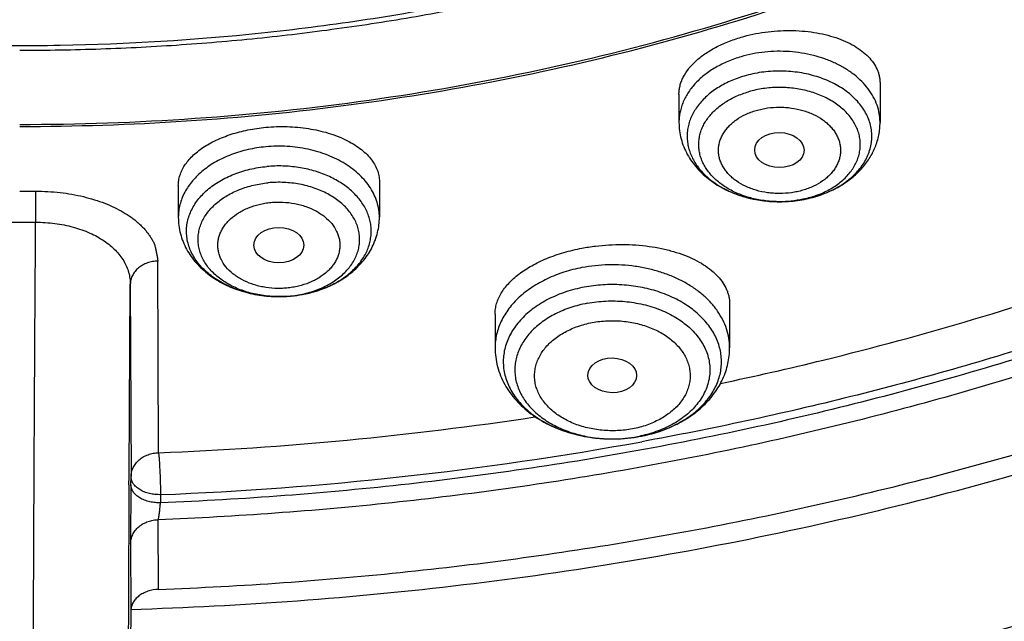
# Model space of a CAD drawing. Units: inches. Extents: x 7.1 to 14.8, y -1.5 to 20.1.
# Drawn here: x 10.9 to 11.6, y 13.7 to 14.2 of the extents above; entities that cross this region are included whole.
import ezdxf

# ---------------------------------------------------------------- set-up
doc = ezdxf.new("R2010")
doc.units = ezdxf.units.IN
doc.header["$LTSCALE"] = 1.21
doc.header["$MEASUREMENT"] = 0
doc.layers.get('0').update_dxf_attribs({"linetype": 'CONTINUOUS'})

msp = doc.modelspace()

# ---------------------------------------------------------------- linework, layer by layer
at = {"color": 7, "linetype": 'Continuous'}
for p, q in [((11.54416, 14.11085), (11.54416, 14.08326)), ((11.40243, 14.10317), (11.40243, 14.08326)), ((11.19124, 14.04145), (11.19124, 14.0164)), ((10.93769, 14.0348), (10.94891, 14.03481)), ((11.04951, 14.03883), (11.04951, 14.0164)), ((10.92645, 14.01292), (10.94894, 14.01292)), ((11.03559, 13.8505), (11.03509, 13.98558)), ((11.12887, 13.96091), (11.12009, 13.96052)), ((11.43815, 13.9553), (11.43815, 13.92448)), ((11.27279, 13.94826), (11.27279, 13.92448)), ((11.30085, 13.87575), (11.30133, 13.87582)), ((11.35531, 13.86025), (11.35554, 13.86025)), ((11.01611, 13.82799), (11.01618, 13.83374)), ((11.03553, 13.75426), (11.03532, 13.80332)), ((11.01611, 13.73951), (11.01534, 13.67713))]:
    msp.add_line(p, q, dxfattribs=at)
at = {"color": 9, "linetype": 'Continuous'}
for p, q in [((10.94891, 14.03481), (10.94894, 14.01292)), ((11.01479, 13.83539), (11.01567, 13.96919)), ((11.01567, 13.96919), (11.01618, 13.83374)), ((11.01474, 13.82797), (11.01478, 13.83374)), ((11.01478, 13.83374), (11.01479, 13.83539)), ((11.01611, 13.82799), (11.0159, 13.78653)), ((11.03697, 13.82099), (11.0369, 13.81523)), ((11.0159, 13.78653), (11.01611, 13.73951))]:
    msp.add_line(p, q, dxfattribs=at)
for centre, radius, start, end in [((11.47557, 14.09717), 0.06951, 286.30668, 292.14131), ((11.4752, 14.10945), 0.08186, 286.32511, 286.4734), ((11.12263, 14.04142), 0.08065, 286.16512, 289.85754), ((11.12378, 14.03814), 0.07717, 289.87936, 291.76095), ((11.12038, 14.04093), 0.08041, 269.79852, 270.00098), ((11.12039, 14.0407), 0.08018, 269.99402, 275.31305), ((11.12047, 14.03974), 0.07921, 275.31835, 276.09414), ((11.12047, 14.05117), 0.09064, 275.31847, 275.43741), ((11.12057, 14.05023), 0.0897, 275.43147, 280.65735), ((11.1211, 14.04724), 0.08666, 280.68174, 282.9984), ((11.12165, 14.04485), 0.08421, 282.99994, 286.15656), ((11.36107, 13.94802), 0.08693, 291.54903, 296.66153), ((11.36313, 13.94373), 0.08218, 296.71825, 297.06316), ((11.3555, 13.95632), 0.09607, 270.40997, 280.65503), ((11.35621, 13.95193), 0.09162, 280.72685, 282.08705), ((11.35624, 13.9631), 0.10279, 280.72829, 281.57427), ((11.3567, 13.96092), 0.10056, 281.56601, 286.05632), ((11.35804, 13.95613), 0.09559, 286.08196, 289.30996), ((11.35928, 13.9525), 0.09176, 289.3247, 291.55631), ((10.94164, 16.24857), 2.42945, 272.24886, 280.30326), ((11.35547, 13.95742), 0.09717, 269.90622, 270.42376), ((75.02196, 13.4666), 64.00824, 179.6765192, 179.8115964)]:
    msp.add_arc(centre, radius, start, end, dxfattribs=at)
at = {"color": 7, "linetype": 'Continuous'}
for centre, radius, start, end in [((11.47477, 14.11169), 0.08414, 286.18244, 286.32493), ((10.93902, 16.27155), 2.42298, 272.28415, 278.58809), ((11.35549, 13.96801), 0.10776, 270.02684, 280.6659), ((11.35552, 13.96763), 0.10737, 270.80172, 280.65866), ((11.35547, 13.96896), 0.10871, 270.03792, 270.81542)]:
    msp.add_arc(centre, radius, start, end, dxfattribs=at)
for centre, major_axis, ratio in [((11.47321, 14.06374), (0.01742, -0.00007), 0.709056), ((11.12036, 13.99678), (0.01761, 0), 0.707534), ((11.35537, 13.90506), (0.01717, -0.00012), 0.713246)]:
    msp.add_ellipse(centre, major_axis=major_axis, ratio=ratio, dxfattribs=at)
for points, knots in [([(10.84007, 13.80333), (10.78188, 13.8056), (10.69482, 13.81206), (10.5797, 13.82679), (10.46633, 13.84544), (10.35478, 13.87003), (10.24576, 13.90056), (10.166, 13.9262), (10.08814, 13.95459), (10.01236, 13.98568), (9.93885, 14.01938), (9.86778, 14.05561), (9.79934, 14.09429), (9.73368, 14.13532), (9.67098, 14.1786), (9.5922, 14.23864), (9.51911, 14.30323), (9.45262, 14.37205), (9.40682, 14.42491), (9.36477, 14.47931), (9.32659, 14.53512), (9.29235, 14.59221), (9.26216, 14.65044), (9.23608, 14.70966), (9.21418, 14.76973), (9.19652, 14.8305), (9.18314, 14.89183), (9.17408, 14.95355), (9.16935, 15.01551), (9.16898, 15.07757), (9.17296, 15.13956), (9.18128, 15.20133), (9.19393, 15.26273), (9.21086, 15.32361), (9.23203, 15.38381), (9.2574, 15.44318), (9.2869, 15.50159), (9.32045, 15.55889), (9.35797, 15.61493), (9.39936, 15.66958), (9.44453, 15.72271), (9.49335, 15.77419), (9.56378, 15.84101), (9.64054, 15.90341), (9.72274, 15.96112), (9.78791, 16.00254), (9.85588, 16.04163), (9.92651, 16.07829), (9.99962, 16.11243), (10.07503, 16.14397), (10.15255, 16.17283), (10.25896, 16.2078), (10.36831, 16.23692), (10.47989, 16.26017), (10.59369, 16.2796), (10.70899, 16.29296), (10.82513, 16.30024), (10.94182, 16.30345), (11.02946, 16.30126), (11.08773, 16.29776)], [0, 0, 0, 0, 0.03618, 0.054181, 0.072091, 0.107554, 0.125073, 0.142423, 0.159588, 0.176551, 0.193298, 0.209818, 0.226097, 0.242128, 0.257903, 0.273418, 0.303649, 0.318378, 0.332852, 0.34708, 0.361072, 0.374844, 0.388413, 0.401797, 0.415021, 0.428108, 0.441086, 0.453985, 0.466834, 0.479665, 0.492509, 0.505397, 0.51836, 0.531427, 0.544625, 0.55798, 0.571516, 0.585251, 0.599205, 0.613392, 0.627823, 0.642508, 0.657452, 0.688119, 0.70385, 0.719838, 0.736076, 0.752554, 0.769264, 0.786191, 0.803323, 0.820642, 0.855772, 0.87355, 0.891444, 0.927484, 0.945594, 0.963732, 1, 1, 1, 1]), ([(11.08773, 16.29776), (11.14265, 16.29445), (11.22477, 16.28677), (11.33326, 16.27105), (11.44003, 16.25186), (11.54504, 16.22735), (11.64771, 16.19755), (11.74735, 16.16468), (11.84409, 16.12678), (11.93729, 16.08388), (12.02639, 16.03853), (12.11148, 15.98854), (12.19187, 15.93401), (12.26737, 15.87777), (12.33784, 15.81741), (12.4025, 15.75317), (12.44739, 15.70384), (12.48897, 15.65307), (12.52713, 15.60097), (12.5618, 15.54766), (12.5929, 15.49325), (12.62036, 15.43786), (12.64412, 15.38162), (12.66412, 15.32464), (12.68032, 15.26706), (12.69269, 15.209), (12.70118, 15.15059), (12.70579, 15.09196), (12.70651, 15.03324), (12.70332, 14.97456), (12.69625, 14.91606), (12.6853, 14.85785), (12.6705, 14.80008), (12.65189, 14.74287), (12.6295, 14.68634), (12.60339, 14.63063), (12.57362, 14.57584), (12.54025, 14.52212), (12.50335, 14.46956), (12.46302, 14.41829), (12.41933, 14.36842), (12.37239, 14.32005), (12.30506, 14.25721), (12.2321, 14.19837), (12.15426, 14.14372), (12.07164, 14.09092), (11.98449, 14.04274), (11.89351, 13.99927), (11.79858, 13.95836), (11.7003, 13.92251), (11.59929, 13.89174), (11.49545, 13.86411), (11.38945, 13.84182), (11.28189, 13.82487), (11.17282, 13.81144), (11.0904, 13.80548), (11.03532, 13.80333)], [0, 0, 0, 0, 0.036455, 0.054582, 0.072613, 0.108313, 0.125952, 0.143426, 0.177814, 0.194707, 0.211382, 0.244031, 0.259997, 0.275715, 0.30639, 0.321357, 0.336077, 0.350559, 0.364809, 0.378841, 0.392667, 0.406305, 0.419772, 0.433091, 0.446283, 0.459374, 0.47239, 0.485358, 0.498307, 0.511265, 0.524261, 0.537321, 0.550473, 0.563743, 0.577153, 0.590726, 0.604481, 0.618436, 0.632605, 0.647, 0.661632, 0.676508, 0.691632, 0.722626, 0.738502, 0.754623, 0.787569, 0.804383, 0.821409, 0.856037, 0.873617, 0.891352, 0.927211, 0.945305, 0.963481, 1, 1, 1, 1]), ([(10.93769, 14.08185), (10.97896, 14.08185), (11.06131, 14.0847), (11.18374, 14.09751), (11.30382, 14.11873), (11.4204, 14.14815), (11.51423, 14.17945), (11.5865, 14.20838), (11.65581, 14.23939), (11.72226, 14.27413), (11.78529, 14.31255), (11.83018, 14.34275), (11.87292, 14.37446), (11.91341, 14.40763), (11.95156, 14.44216), (11.98727, 14.47798), (12.02045, 14.515), (12.05103, 14.55313), (12.07892, 14.59228), (12.10407, 14.63235), (12.12641, 14.67326), (12.14588, 14.71489), (12.16244, 14.75716), (12.17605, 14.79995), (12.18667, 14.84318), (12.19427, 14.88672), (12.19884, 14.93047), (12.20037, 14.97433), (12.19884, 15.0182), (12.19427, 15.06195), (12.18667, 15.10549), (12.17605, 15.14871), (12.16244, 15.19151), (12.14588, 15.23378), (12.12641, 15.27541), (12.10407, 15.31632), (12.07892, 15.35639), (12.05103, 15.39554), (12.02045, 15.43367), (11.98727, 15.47069), (11.95156, 15.50651), (11.91341, 15.54104), (11.87292, 15.57421), (11.83018, 15.60592), (11.78529, 15.63612), (11.72226, 15.67453), (11.65581, 15.70928), (11.5865, 15.74029), (11.51423, 15.76922), (11.4204, 15.80052), (11.30382, 15.82994), (11.18374, 15.85116), (11.06131, 15.86397), (10.97896, 15.86682), (10.93769, 15.86682)], [0, 0, 0, 0, 0.036314, 0.072453, 0.108248, 0.143537, 0.178172, 0.195206, 0.212029, 0.244983, 0.261102, 0.276969, 0.292578, 0.307926, 0.323014, 0.337842, 0.352416, 0.366743, 0.380832, 0.394698, 0.408355, 0.421823, 0.435122, 0.448278, 0.461314, 0.474261, 0.487146, 0.5, 0.512854, 0.525739, 0.538686, 0.551722, 0.564878, 0.578177, 0.591645, 0.605302, 0.619168, 0.633257, 0.647584, 0.662158, 0.676986, 0.692074, 0.707422, 0.723031, 0.738898, 0.755017, 0.787971, 0.804794, 0.821828, 0.856463, 0.891752, 0.927547, 0.963686, 1, 1, 1, 1]), ([(11.03553, 13.75427), (11.06492, 13.75536), (11.12358, 13.75852), (11.21124, 13.76623), (11.29828, 13.77686), (11.41289, 13.79485), (11.52581, 13.81861), (11.6364, 13.84811), (11.74394, 13.881), (11.84853, 13.91936), (11.94948, 13.96317), (12.04616, 14.00972), (12.13868, 14.06134), (12.2263, 14.11793), (12.30873, 14.17648), (12.38589, 14.23953), (12.45691, 14.30686), (12.50634, 14.35867), (12.55224, 14.41209), (12.59451, 14.46698), (12.63305, 14.52324), (12.66778, 14.58074), (12.69861, 14.63934), (12.72548, 14.69892), (12.74832, 14.75934), (12.76708, 14.82047), (12.78172, 14.88216), (12.7922, 14.94427), (12.7985, 15.00667), (12.7999, 15.04839), (12.7999, 15.06922)], [0, 0, 0, 0, 0.036498, 0.072911, 0.109196, 0.145316, 0.216891, 0.252284, 0.287365, 0.356449, 0.390406, 0.423935, 0.489608, 0.521732, 0.55336, 0.615082, 0.645192, 0.674801, 0.703919, 0.732564, 0.760756, 0.788521, 0.81589, 0.842901, 0.869593, 0.896013, 0.922209, 0.948236, 0.974147, 1, 1, 1, 1]), ([(11.01546, 13.60998), (11.07886, 13.61163), (11.20527, 13.61896), (11.39308, 13.64199), (11.57742, 13.67689), (11.75689, 13.72344), (11.9301, 13.7813), (12.06885, 13.83893), (12.17543, 13.89038), (12.27766, 13.94464), (12.37547, 14.00411), (12.46813, 14.06868), (12.55561, 14.13534), (12.63753, 14.20668), (12.71308, 14.28243), (12.76581, 14.34065), (12.8149, 14.40055), (12.86021, 14.462), (12.90166, 14.52486), (12.93914, 14.58901), (12.97256, 14.65428), (13.00185, 14.72054), (13.02696, 14.78764), (13.04782, 14.85543), (13.06439, 14.92375), (13.07259, 14.96971), (13.07596, 14.9927)], [0, 0, 0, 0, 0.070966, 0.141575, 0.211579, 0.28075, 0.348873, 0.415763, 0.448699, 0.481269, 0.54524, 0.57663, 0.607606, 0.66828, 0.697988, 0.727274, 0.756143, 0.784605, 0.812671, 0.840358, 0.867687, 0.894684, 0.921378, 0.947803, 0.973996, 1, 1, 1, 1]), ([(9.77628, 14.95869), (9.77628, 14.94189), (9.77774, 14.90821), (9.78432, 14.85792), (9.79525, 14.80801), (9.81049, 14.75869), (9.82998, 14.71013), (9.85365, 14.66252), (9.8814, 14.61603), (9.91312, 14.57085), (9.9487, 14.52715), (9.98798, 14.48507), (10.03084, 14.44479), (10.0771, 14.40644), (10.12659, 14.37018), (10.17913, 14.33613), (10.23451, 14.30443), (10.29254, 14.27519), (10.35298, 14.24852), (10.41561, 14.22452), (10.48021, 14.20328), (10.54652, 14.18488), (10.6143, 14.16939), (10.6833, 14.15686), (10.75325, 14.14735), (10.82389, 14.14088), (10.89496, 14.13749), (10.98985, 14.13708), (11.08452, 14.14282), (11.17816, 14.15472), (11.24737, 14.16665), (11.31541, 14.18155), (11.36008, 14.1935), (11.38215, 14.19997)], [0, 0, 0, 0, 0.02497, 0.050034, 0.075282, 0.100801, 0.12667, 0.152961, 0.179735, 0.207044, 0.234929, 0.263419, 0.292533, 0.32228, 0.35266, 0.383661, 0.415267, 0.447449, 0.480175, 0.513405, 0.547093, 0.58119, 0.61564, 0.650385, 0.685365, 0.720515, 0.755772, 0.791068, 0.861498, 0.896517, 0.931314, 0.965828, 1, 1, 1, 1]), ([(10.93769, 14.08044), (10.97682, 14.08044), (11.05492, 14.08299), (11.17115, 14.09448), (11.28539, 14.11352), (11.39668, 14.13994), (11.50407, 14.17354), (11.60664, 14.21403), (11.70352, 14.26107), (11.7939, 14.31428), (11.87699, 14.37322), (11.9521, 14.4374), (12.00793, 14.49528), (12.04784, 14.54367), (12.07516, 14.58064), (12.10004, 14.61847), (12.12242, 14.6571), (12.14227, 14.69644), (12.15951, 14.7364), (12.17413, 14.7769), (12.18609, 14.81785), (12.19535, 14.85916), (12.19972, 14.88694), (12.20145, 14.90085)], [0, 0, 0, 0, 0.071757, 0.143209, 0.214057, 0.284019, 0.352829, 0.420251, 0.486082, 0.550163, 0.612384, 0.672691, 0.731095, 0.759614, 0.787695, 0.815356, 0.842625, 0.869533, 0.896113, 0.922406, 0.948453, 0.974302, 1, 1, 1, 1]), ([(11.01608, 13.74016), (11.09441, 13.74248), (11.21159, 13.75114), (11.366, 13.77312), (11.47989, 13.79467), (11.59165, 13.82123), (11.70083, 13.8527), (11.80701, 13.88895), (11.90976, 13.92984), (12.0087, 13.97521), (12.10341, 14.02488), (12.19354, 14.07867), (12.27873, 14.13636), (12.35864, 14.19772), (12.43296, 14.26252), (12.50138, 14.3305), (12.54335, 14.37829), (12.56322, 14.40262)], [0, 0, 0, 0, 0.135695, 0.203095, 0.270013, 0.336327, 0.40192, 0.466685, 0.53052, 0.593338, 0.655061, 0.715625, 0.774984, 0.833104, 0.889973, 0.945596, 1, 1, 1, 1]), ([(11.38341, 14.19608), (11.34787, 14.18576), (11.29376, 14.17221), (11.22057, 14.15802), (11.1648, 14.14924), (11.11793, 14.14353), (11.08021, 14.13994), (11.05181, 14.13773), (11.02334, 14.13601), (10.9853, 14.13438), (10.95674, 14.1339), (10.93769, 14.1339)], [0, 0, 0, 0, 0.245886, 0.370218, 0.495283, 0.620938, 0.683944, 0.747043, 0.810217, 0.873451, 1, 1, 1, 1]), ([(11.44618, 14.14328), (11.44892, 14.14408), (11.45452, 14.14549), (11.4631, 14.14698), (11.47182, 14.14787), (11.48056, 14.14814), (11.48916, 14.14778), (11.49751, 14.14682), (11.50547, 14.14526), (11.51294, 14.14313), (11.51981, 14.14048), (11.52599, 14.13733), (11.53138, 14.13373), (11.53593, 14.12973), (11.53955, 14.12538), (11.54178, 14.12146), (11.54302, 14.11824), (11.54368, 14.11581), (11.54408, 14.11334), (11.54416, 14.11168), (11.54416, 14.11085)], [0, 0, 0, 0, 0.074246, 0.149831, 0.225946, 0.301771, 0.37651, 0.449413, 0.519806, 0.587114, 0.650885, 0.710813, 0.766776, 0.818866, 0.867434, 0.913121, 0.935198, 0.956931, 0.978478, 1, 1, 1, 1]), ([(11.40243, 14.10317), (11.40243, 14.10417), (11.40256, 14.10618), (11.40313, 14.10919), (11.40408, 14.1122), (11.40588, 14.11624), (11.40842, 14.12012), (11.41154, 14.12377), (11.41526, 14.12746), (11.42075, 14.13179), (11.42833, 14.13634), (11.43689, 14.14026), (11.44301, 14.14235), (11.44618, 14.14328)], [0, 0, 0, 0, 0.04735, 0.095568, 0.145116, 0.196397, 0.305293, 0.363483, 0.424303, 0.553892, 0.69386, 0.84312, 1, 1, 1, 1]), ([(11.40243, 14.08326), (11.40243, 14.08131), (11.40269, 14.0774), (11.40382, 14.07162), (11.40568, 14.06602), (11.40822, 14.06065), (11.4114, 14.05559), (11.41515, 14.05088), (11.41944, 14.04654), (11.42583, 14.04126), (11.43491, 14.03572), (11.44698, 14.03094), (11.45992, 14.02804), (11.46883, 14.02739), (11.4733, 14.02739)], [0, 0, 0, 0, 0.058616, 0.117308, 0.176192, 0.235366, 0.294963, 0.355118, 0.415964, 0.47762, 0.603525, 0.733109, 0.865709, 1, 1, 1, 1]), ([(11.49842, 14.03094), (11.50159, 14.03187), (11.50778, 14.03408), (11.51647, 14.03849), (11.52432, 14.04393), (11.53114, 14.05033), (11.53584, 14.05643), (11.53887, 14.06168), (11.54077, 14.06578), (11.54227, 14.07002), (11.54336, 14.07437), (11.54402, 14.0788), (11.54416, 14.08178), (11.54416, 14.08326)], [0, 0, 0, 0, 0.133221, 0.263662, 0.391198, 0.516041, 0.638686, 0.699442, 0.759888, 0.820103, 0.880159, 0.940094, 1, 1, 1, 1]), ([(11.04951, 14.03883), (11.04951, 14.04003), (11.0497, 14.04245), (11.05056, 14.04604), (11.05198, 14.04959), (11.05394, 14.05305), (11.05644, 14.05641), (11.05946, 14.05964), (11.06296, 14.06272), (11.06693, 14.06561), (11.07134, 14.06831), (11.07615, 14.07078), (11.08133, 14.073), (11.08683, 14.07497), (11.09261, 14.07664), (11.10069, 14.0785), (11.10692, 14.0794), (11.11113, 14.0798)], [0, 0, 0, 0, 0.044834, 0.090564, 0.137874, 0.187341, 0.239418, 0.294424, 0.352551, 0.413878, 0.478378, 0.545931, 0.616341, 0.689341, 0.764606, 0.841758, 1, 1, 1, 1]), ([(11.11113, 14.0798), (11.11617, 14.08027), (11.12378, 14.08051), (11.13382, 14.07991), (11.14118, 14.079), (11.14828, 14.07766), (11.15506, 14.0759), (11.16143, 14.07373), (11.16733, 14.07119), (11.1727, 14.06831), (11.17747, 14.06512), (11.18161, 14.06164), (11.18506, 14.05793), (11.18779, 14.05401), (11.18977, 14.04993), (11.19098, 14.04573), (11.19124, 14.04287), (11.19124, 14.04145)], [0, 0, 0, 0, 0.15575, 0.233031, 0.309062, 0.383255, 0.455084, 0.524088, 0.589898, 0.652244, 0.710981, 0.766103, 0.817773, 0.866342, 0.912367, 0.956609, 1, 1, 1, 1]), ([(11.12009, 13.96052), (11.11603, 13.96053), (11.10797, 13.96109), (11.09628, 13.9635), (11.08711, 13.9668), (11.08037, 13.97015), (11.07427, 13.97384), (11.06883, 13.97817), (11.06428, 13.98307), (11.0614, 13.9869), (11.05905, 13.9909), (11.05724, 13.99505), (11.05599, 13.99931), (11.05531, 14.00363), (11.05521, 14.00797), (11.05569, 14.01231), (11.05675, 14.01659), (11.05836, 14.02078), (11.06053, 14.02484), (11.06322, 14.02873), (11.06642, 14.03243), (11.07139, 14.03712), (11.07874, 14.04229), (11.08884, 14.04713), (11.10002, 14.05056), (11.10788, 14.05182), (11.11188, 14.05219)], [0, 0, 0, 0, 0.072991, 0.144687, 0.213938, 0.247375, 0.279888, 0.34188, 0.371411, 0.399995, 0.427719, 0.45471, 0.481135, 0.507189, 0.53309, 0.559065, 0.585337, 0.612112, 0.639565, 0.667839, 0.697034, 0.727212, 0.790512, 0.857583, 0.927745, 1, 1, 1, 1]), ([(11.47333, 14.02739), (11.47755, 14.02739), (11.48596, 14.02797), (11.49421, 14.02971), (11.49822, 14.03088)], [0, 0, 0, 0, 0.502826, 1, 1, 1, 1]), ([(11.04951, 14.0164), (11.04951, 14.01445), (11.04976, 14.01055), (11.05089, 14.00478), (11.05274, 13.99919), (11.05527, 13.99384), (11.05843, 13.98879), (11.06217, 13.98408), (11.06643, 13.97975), (11.07279, 13.97447), (11.08183, 13.96893), (11.09386, 13.96414), (11.10675, 13.96121), (11.11563, 13.96054), (11.12009, 13.96052)], [0, 0, 0, 0, 0.058626, 0.117332, 0.176225, 0.235408, 0.29501, 0.355169, 0.416015, 0.477666, 0.603553, 0.733113, 0.865699, 1, 1, 1, 1]), ([(11.12888, 13.96092), (11.13296, 13.9613), (11.14101, 13.96259), (11.15256, 13.96617), (11.16321, 13.97131), (11.17113, 13.97688), (11.17666, 13.98204), (11.18036, 13.98622), (11.1836, 13.9907), (11.18632, 13.99546), (11.18849, 14.00047), (11.19007, 14.00566), (11.19103, 14.01099), (11.19124, 14.0146), (11.19124, 14.0164)], [0, 0, 0, 0, 0.134372, 0.266424, 0.395296, 0.520711, 0.582273, 0.643142, 0.703426, 0.763246, 0.822713, 0.881937, 0.941, 1, 1, 1, 1]), ([(10.94728, 13.38956), (10.94722, 13.39582), (10.94712, 13.40967), (10.94702, 13.4324), (10.94696, 13.45898), (10.94691, 13.50139), (10.94694, 13.56198), (10.94711, 13.64223), (10.9474, 13.73045), (10.94781, 13.82354), (10.94832, 13.91825), (10.94872, 13.98155), (10.94894, 14.01292)], [0, 0, 0, 0, 0.030085, 0.066666, 0.109425, 0.157984, 0.270752, 0.401018, 0.544216, 0.695326, 0.84905, 1, 1, 1, 1]), ([(11.27279, 13.94826), (11.27279, 13.94948), (11.27298, 13.95197), (11.2738, 13.95566), (11.27516, 13.95934), (11.27705, 13.96296), (11.27947, 13.96651), (11.28238, 13.96997), (11.28579, 13.97331), (11.28967, 13.97651), (11.29399, 13.97955), (11.29874, 13.98242), (11.30387, 13.98507), (11.30936, 13.98751), (11.31517, 13.98971), (11.32337, 13.99233), (11.32974, 13.99385), (11.33407, 13.99467)], [0, 0, 0, 0, 0.044624, 0.090243, 0.137466, 0.186816, 0.238709, 0.293452, 0.351247, 0.412192, 0.476303, 0.54351, 0.613674, 0.686594, 0.762014, 0.839626, 1, 1, 1, 1]), ([(11.33407, 13.99467), (11.33719, 13.99526), (11.3435, 13.99624), (11.35303, 13.9971), (11.36259, 13.99735), (11.37204, 13.99701), (11.38124, 13.99606), (11.39008, 13.99453), (11.39844, 13.99245), (11.40622, 13.98985), (11.41333, 13.98676), (11.41967, 13.98323), (11.42519, 13.97929), (11.42981, 13.975), (11.43349, 13.9704), (11.43574, 13.96629), (11.43699, 13.96294), (11.43766, 13.96042), (11.43806, 13.95787), (11.43815, 13.95615), (11.43815, 13.9553)], [0, 0, 0, 0, 0.077409, 0.155473, 0.233404, 0.310427, 0.385806, 0.458865, 0.529013, 0.595758, 0.658731, 0.717704, 0.772618, 0.823613, 0.871064, 0.915611, 0.937098, 0.958224, 0.979139, 1, 1, 1, 1]), ([(11.43168, 13.89937), (11.45593, 13.90447), (11.55145, 13.92616), (11.64558, 13.95408), (11.71455, 13.97852)], [0, 0, 0, 0, 0.252987, 1, 1, 1, 1]), ([(11.33556, 13.96717), (11.33118, 13.96634), (11.32266, 13.96414), (11.31074, 13.95923), (11.30184, 13.95387), (11.29563, 13.94892), (11.29152, 13.94498), (11.28792, 13.94079), (11.28487, 13.93639), (11.28239, 13.93181), (11.2805, 13.92709), (11.27921, 13.92226), (11.27855, 13.91737), (11.27852, 13.91245), (11.27911, 13.90756), (11.28032, 13.90272), (11.28215, 13.89798), (11.28456, 13.89338), (11.28755, 13.88896), (11.29109, 13.88475), (11.29658, 13.87938), (11.3047, 13.8734), (11.31588, 13.86767), (11.32831, 13.86344), (11.34159, 13.86085), (11.35072, 13.86026), (11.35531, 13.86025)], [0, 0, 0, 0, 0.07148, 0.140281, 0.205656, 0.236947, 0.267268, 0.296644, 0.325131, 0.352824, 0.37985, 0.40637, 0.43257, 0.458654, 0.48483, 0.511305, 0.538266, 0.565877, 0.594271, 0.623544, 0.653758, 0.717027, 0.783997, 0.854097, 0.926456, 1, 1, 1, 1]), ([(11.27279, 13.92448), (11.27279, 13.92225), (11.27309, 13.91777), (11.2744, 13.91116), (11.27655, 13.90475), (11.27949, 13.89861), (11.28317, 13.89281), (11.28753, 13.88739), (11.2925, 13.88241), (11.29803, 13.87788), (11.30406, 13.87382), (11.31276, 13.86905), (11.32216, 13.86535), (11.33202, 13.86273), (11.34225, 13.86083), (11.35008, 13.86026), (11.35531, 13.86025)], [0, 0, 0, 0, 0.05787, 0.115854, 0.174089, 0.232708, 0.291865, 0.351713, 0.412394, 0.474025, 0.536684, 0.600401, 0.730754, 0.797297, 0.864504, 1, 1, 1, 1]), ([(11.37544, 13.86211), (11.37969, 13.86292), (11.388, 13.86503), (11.3998, 13.86976), (11.41054, 13.87594), (11.41843, 13.88229), (11.42391, 13.88801), (11.42755, 13.89257), (11.43072, 13.89741), (11.43337, 13.90249), (11.43548, 13.90779), (11.43701, 13.91326), (11.43794, 13.91884), (11.43815, 13.9226), (11.43815, 13.92448)], [0, 0, 0, 0, 0.135298, 0.267649, 0.396503, 0.521792, 0.583273, 0.644055, 0.704241, 0.763941, 0.823266, 0.882325, 0.941197, 1, 1, 1, 1]), ([(11.03553, 13.75427), (11.03299, 13.75417), (11.02921, 13.7535), (11.02466, 13.75157), (11.02172, 13.74971), (11.01931, 13.74749), (11.01751, 13.74499), (11.01639, 13.7423), (11.01612, 13.74042), (11.01611, 13.7395)], [0, 0, 0, 0, 0.285977, 0.423209, 0.553372, 0.675402, 0.789422, 0.896792, 1, 1, 1, 1])]:
    msp.add_open_spline(points, degree=3, knots=knots, dxfattribs=at)
at = {"color": 9, "linetype": 'Continuous'}
for points, knots in [([(12.68952, 15.16555), (12.69209, 15.14492), (12.69576, 15.1035), (12.69686, 15.04116), (12.69355, 14.97885), (12.68583, 14.91675), (12.67371, 14.855), (12.65724, 14.79376), (12.63645, 14.73319), (12.6114, 14.67344), (12.58216, 14.61466), (12.54879, 14.55699), (12.51139, 14.50059), (12.47005, 14.44559), (12.42487, 14.39212), (12.35911, 14.32247), (12.28657, 14.25707), (12.20822, 14.19625), (12.14575, 14.15238), (12.08026, 14.11078), (12.01191, 14.07156), (11.94087, 14.0348), (11.86733, 14.0006), (11.79146, 13.96904), (11.71346, 13.94021), (11.63352, 13.91417), (11.52417, 13.88314), (11.41223, 13.85814), (11.29841, 13.83916), (11.18281, 13.82416), (11.09536, 13.81757), (11.0369, 13.81523)], [0, 0, 0, 0, 0.026153, 0.052257, 0.078377, 0.104579, 0.130925, 0.157478, 0.184294, 0.211427, 0.238926, 0.266834, 0.295186, 0.324016, 0.353347, 0.383198, 0.444484, 0.475949, 0.507949, 0.540478, 0.57352, 0.607057, 0.641067, 0.675524, 0.710399, 0.745658, 0.781267, 0.853369, 0.889793, 0.926405, 1, 1, 1, 1]), ([(12.68951, 15.16555), (12.69164, 15.14749), (12.6948, 15.11126), (12.69616, 15.05674), (12.69414, 15.00223), (12.68874, 14.94783), (12.67998, 14.89366), (12.66786, 14.83982), (12.65243, 14.7864), (12.63369, 14.73352), (12.6117, 14.68128), (12.58649, 14.62977), (12.55812, 14.57909), (12.52664, 14.52935), (12.4921, 14.48064), (12.44171, 14.4167), (12.37125, 14.33985), (12.27639, 14.25393), (12.17131, 14.17424), (12.05682, 14.10138), (11.93379, 14.03589), (11.80317, 13.97827), (11.66594, 13.92894), (11.52316, 13.88829), (11.42558, 13.86729), (11.37616, 13.85829)], [0, 0, 0, 0, 0.026788, 0.053529, 0.080275, 0.107078, 0.133987, 0.161052, 0.188319, 0.215833, 0.243635, 0.271764, 0.300252, 0.329132, 0.358427, 0.388161, 0.448993, 0.511736, 0.576417, 0.643003, 0.711409, 0.781501, 0.853107, 0.926019, 1, 1, 1, 1]), ([(11.01545, 13.64089), (11.10026, 13.6432), (11.22715, 13.65229), (11.39438, 13.67575), (11.51775, 13.69885), (11.63882, 13.72739), (11.75711, 13.76127), (11.87215, 13.80034), (11.98349, 13.84446), (12.09069, 13.89346), (12.19332, 13.94713), (12.29098, 14.00527), (12.38328, 14.06765), (12.46985, 14.13403), (12.55034, 14.20414), (12.62444, 14.27771), (12.66988, 14.32944), (12.69139, 14.35578)], [0, 0, 0, 0, 0.135677, 0.203075, 0.269996, 0.336316, 0.401917, 0.46669, 0.530534, 0.59336, 0.655089, 0.715658, 0.775017, 0.833135, 0.889997, 0.94561, 1, 1, 1, 1]), ([(11.54416, 14.08326), (11.54416, 14.08429), (11.54408, 14.08634), (11.54354, 14.09045), (11.54219, 14.09555), (11.53953, 14.10145), (11.53587, 14.10706), (11.53127, 14.1123), (11.52582, 14.1171), (11.51957, 14.12138), (11.51265, 14.12509), (11.50513, 14.12817), (11.49715, 14.13058), (11.48881, 14.13229), (11.48024, 14.13326), (11.47156, 14.13348), (11.46011, 14.13279), (11.45163, 14.13116), (11.44618, 14.12956)], [0, 0, 0, 0, 0.024983, 0.050059, 0.100806, 0.152951, 0.207024, 0.263394, 0.322256, 0.383643, 0.44744, 0.513408, 0.581208, 0.650421, 0.720569, 0.79114, 0.861605, 1, 1, 1, 1]), ([(11.44618, 14.12956), (11.44302, 14.12863), (11.4369, 14.12647), (11.42836, 14.12224), (11.42078, 14.11718), (11.41431, 14.11136), (11.40911, 14.10493), (11.4059, 14.09909), (11.4041, 14.09428), (11.40314, 14.09064), (11.40256, 14.08696), (11.40243, 14.08449), (11.40243, 14.08326)], [0, 0, 0, 0, 0.144989, 0.284656, 0.418169, 0.545125, 0.665678, 0.780599, 0.83643, 0.891431, 0.945861, 1, 1, 1, 1]), ([(11.49841, 14.03095), (11.50225, 14.03209), (11.50783, 14.03419), (11.51474, 14.03783), (11.51947, 14.04086), (11.52375, 14.04421), (11.52755, 14.04785), (11.53083, 14.05173), (11.53357, 14.05582), (11.53572, 14.06009), (11.53727, 14.06449), (11.5382, 14.06898), (11.5385, 14.07352), (11.53817, 14.07805), (11.53721, 14.08254), (11.53564, 14.08694), (11.53346, 14.0912), (11.5307, 14.09529), (11.5274, 14.09916), (11.52358, 14.10278), (11.51775, 14.1073), (11.50935, 14.1121), (11.4981, 14.1163), (11.48592, 14.11888), (11.47327, 14.11975), (11.46063, 14.11887), (11.45238, 14.11712), (11.44839, 14.11595)], [0, 0, 0, 0, 0.068429, 0.101376, 0.133345, 0.164285, 0.194182, 0.223065, 0.251004, 0.278116, 0.304561, 0.330539, 0.356278, 0.382023, 0.408017, 0.434487, 0.461631, 0.489609, 0.518534, 0.548477, 0.579462, 0.644401, 0.712897, 0.783993, 0.856454, 0.928912, 1, 1, 1, 1]), ([(11.44839, 14.11595), (11.44501, 14.11496), (11.43851, 14.1126), (11.42959, 14.10784), (11.42193, 14.10207), (11.41671, 14.09646), (11.41342, 14.09163), (11.41143, 14.08792), (11.40989, 14.08411), (11.40883, 14.08021), (11.40824, 14.07626), (11.40814, 14.07228), (11.40852, 14.06832), (11.40938, 14.0644), (11.41071, 14.06054), (11.41251, 14.05679), (11.41476, 14.05315), (11.41838, 14.04845), (11.42398, 14.04302), (11.43203, 14.03753), (11.44126, 14.03309), (11.45142, 14.02983), (11.4622, 14.02783), (11.46959, 14.02739), (11.4733, 14.02739)], [0, 0, 0, 0, 0.070185, 0.137264, 0.200756, 0.260541, 0.289167, 0.317034, 0.34426, 0.370994, 0.397404, 0.423677, 0.450005, 0.476578, 0.503574, 0.531151, 0.55944, 0.588541, 0.649373, 0.713921, 0.781953, 0.852893, 0.925907, 1, 1, 1, 1]), ([(11.4733, 14.02739), (11.47005, 14.02739), (11.46359, 14.02778), (11.45416, 14.02952), (11.44527, 14.03238), (11.4372, 14.03626), (11.43016, 14.04107), (11.42526, 14.04581), (11.42209, 14.04993), (11.42013, 14.0531), (11.41855, 14.05639), (11.41739, 14.05976), (11.41663, 14.06319), (11.4163, 14.06666), (11.41639, 14.07014), (11.4169, 14.07359), (11.41783, 14.077), (11.41918, 14.08034), (11.42092, 14.08358), (11.4238, 14.08781), (11.42837, 14.09272), (11.43507, 14.09777), (11.44287, 14.10193), (11.44855, 14.10399), (11.45151, 14.10486)], [0, 0, 0, 0, 0.074093, 0.147107, 0.218047, 0.286079, 0.350627, 0.411459, 0.440561, 0.468849, 0.496426, 0.523422, 0.549996, 0.576324, 0.602596, 0.629007, 0.65574, 0.682967, 0.710834, 0.73946, 0.799245, 0.862736, 0.929815, 1, 1, 1, 1]), ([(11.50177, 14.03278), (11.50478, 14.03401), (11.50912, 14.03617), (11.51438, 14.03969), (11.51901, 14.04342), (11.52297, 14.04767), (11.52605, 14.05233), (11.52785, 14.05591), (11.52918, 14.05959), (11.53, 14.06336), (11.53033, 14.06716), (11.53014, 14.07097), (11.52944, 14.07474), (11.52825, 14.07845), (11.52656, 14.08206), (11.52365, 14.08678), (11.51984, 14.09109), (11.51534, 14.0949), (11.5102, 14.09852), (11.50292, 14.10232), (11.49331, 14.10561), (11.48301, 14.10757), (11.47237, 14.10815), (11.46177, 14.10733), (11.45485, 14.10584), (11.45151, 14.10486)], [0, 0, 0, 0, 0.066573, 0.098486, 0.129402, 0.188175, 0.21621, 0.243449, 0.270041, 0.296169, 0.322043, 0.347887, 0.373928, 0.40038, 0.427435, 0.455249, 0.513518, 0.544171, 0.575826, 0.641931, 0.711306, 0.783009, 0.855872, 0.928622, 1, 1, 1, 1]), ([(11.48976, 14.03547), (11.48845, 14.03508), (11.48578, 14.0344), (11.48031, 14.03344), (11.4747, 14.03306), (11.46909, 14.03325), (11.46355, 14.03383), (11.45816, 14.03498), (11.45303, 14.03669), (11.44827, 14.0387), (11.44388, 14.04121), (11.44003, 14.04421), (11.43751, 14.04661), (11.43533, 14.04917), (11.43351, 14.05188), (11.43207, 14.0547), (11.43104, 14.05761), (11.43041, 14.06058), (11.4302, 14.06358), (11.43041, 14.06658), (11.43104, 14.06955), (11.43207, 14.07246), (11.43351, 14.07528), (11.43533, 14.07799), (11.43751, 14.08055), (11.44004, 14.08295), (11.44388, 14.08594), (11.44826, 14.08846), (11.45302, 14.09048), (11.45554, 14.09132), (11.45683, 14.09169)], [0, 0, 0, 0, 0.035288, 0.071106, 0.143548, 0.179878, 0.216035, 0.287107, 0.321758, 0.355623, 0.420521, 0.451485, 0.481407, 0.510309, 0.538264, 0.565388, 0.591841, 0.617821, 0.643557, 0.669292, 0.695272, 0.721725, 0.748848, 0.776805, 0.805713, 0.835636, 0.866595, 0.931471, 0.965338, 1, 1, 1, 1]), ([(11.45683, 14.09169), (11.45814, 14.09208), (11.46081, 14.09275), (11.46629, 14.09372), (11.4719, 14.0941), (11.47751, 14.0939), (11.48304, 14.09333), (11.48844, 14.09218), (11.49357, 14.09047), (11.49833, 14.08846), (11.50272, 14.08594), (11.50656, 14.08295), (11.50909, 14.08055), (11.51127, 14.07799), (11.51309, 14.07528), (11.51452, 14.07246), (11.51556, 14.06955), (11.51618, 14.06658), (11.51639, 14.06358), (11.51619, 14.06058), (11.51556, 14.05761), (11.51452, 14.0547), (11.51309, 14.05187), (11.51127, 14.04917), (11.50909, 14.04661), (11.50656, 14.04421), (11.50271, 14.04121), (11.49833, 14.0387), (11.49357, 14.03668), (11.49105, 14.03584), (11.48976, 14.03547)], [0, 0, 0, 0, 0.035288, 0.071106, 0.143548, 0.179878, 0.216035, 0.287107, 0.321758, 0.355623, 0.420521, 0.451485, 0.481407, 0.510309, 0.538264, 0.565388, 0.591841, 0.617821, 0.643557, 0.669292, 0.695272, 0.721725, 0.748848, 0.776805, 0.805713, 0.835636, 0.866595, 0.931471, 0.965338, 1, 1, 1, 1]), ([(11.11113, 14.06608), (11.10695, 14.06569), (11.09875, 14.0644), (11.08703, 14.06092), (11.07636, 14.05601), (11.0685, 14.05078), (11.0631, 14.04601), (11.05956, 14.04225), (11.05652, 14.03828), (11.05399, 14.03413), (11.052, 14.02983), (11.05057, 14.02541), (11.0497, 14.02092), (11.04951, 14.0179), (11.04951, 14.0164)], [0, 0, 0, 0, 0.145669, 0.287388, 0.423282, 0.552015, 0.613548, 0.673157, 0.730928, 0.787015, 0.841645, 0.895111, 0.947764, 1, 1, 1, 1]), ([(11.19124, 14.0164), (11.19124, 14.01817), (11.19097, 14.02176), (11.18976, 14.02705), (11.18776, 14.03222), (11.185, 14.0372), (11.1815, 14.04194), (11.17732, 14.04638), (11.1725, 14.05049), (11.1671, 14.0542), (11.16117, 14.05749), (11.15256, 14.0613), (11.14328, 14.06404), (11.13362, 14.06572), (11.12367, 14.06667), (11.11612, 14.06654), (11.11113, 14.06608)], [0, 0, 0, 0, 0.050849, 0.102264, 0.154765, 0.208797, 0.264701, 0.322705, 0.382924, 0.445367, 0.509947, 0.576492, 0.714342, 0.78512, 0.856602, 1, 1, 1, 1]), ([(11.15239, 13.96647), (11.15557, 13.96774), (11.16161, 13.97064), (11.16969, 13.97615), (11.17531, 13.98159), (11.17894, 13.98632), (11.18119, 13.98996), (11.18299, 13.99374), (11.18432, 13.99761), (11.18517, 14.00154), (11.18554, 14.00552), (11.18542, 14.00951), (11.18482, 14.01347), (11.18374, 14.01738), (11.18218, 14.02121), (11.18016, 14.02492), (11.17683, 14.02976), (11.17155, 14.03537), (11.16383, 14.04114), (11.15484, 14.04587), (11.14486, 14.04945), (11.13416, 14.05177), (11.12307, 14.05277), (11.1156, 14.05254), (11.11188, 14.05219)], [0, 0, 0, 0, 0.067836, 0.13219, 0.192826, 0.22183, 0.250021, 0.277502, 0.304404, 0.330887, 0.357128, 0.38332, 0.409654, 0.436318, 0.463481, 0.49129, 0.519863, 0.57955, 0.642948, 0.709926, 0.779985, 0.852347, 0.92604, 1, 1, 1, 1]), ([(11.12888, 13.96097), (11.1325, 13.96136), (11.13959, 13.96261), (11.14961, 13.96594), (11.15856, 13.97057), (11.16495, 13.97548), (11.16917, 13.9799), (11.17182, 13.98337), (11.17398, 13.987), (11.17563, 13.99077), (11.17675, 13.99464), (11.17733, 13.99857), (11.17736, 14.00252), (11.17685, 14.00646), (11.17579, 14.01034), (11.17421, 14.01412), (11.17211, 14.01777), (11.16952, 14.02126), (11.16647, 14.02455), (11.16174, 14.02869), (11.15479, 14.03319), (11.14533, 14.03727), (11.13494, 14.03998), (11.12402, 14.04123), (11.11663, 14.04105), (11.11294, 14.04071)], [0, 0, 0, 0, 0.071611, 0.140901, 0.206848, 0.268808, 0.298275, 0.326756, 0.354342, 0.38117, 0.407414, 0.433287, 0.459023, 0.484866, 0.511053, 0.537798, 0.565283, 0.593648, 0.62299, 0.653359, 0.717116, 0.784635, 0.855084, 0.927314, 1, 1, 1, 1]), ([(10.94891, 14.03483), (10.9518, 14.03483), (10.95755, 14.03467), (10.9661, 14.03395), (10.97447, 14.03273), (10.98255, 14.03105), (10.99028, 14.02893), (10.99759, 14.0264), (11.00438, 14.02348), (11.01061, 14.0202), (11.01534, 14.01715), (11.01877, 14.01456), (11.02114, 14.01258), (11.02334, 14.01054), (11.02535, 14.00845), (11.02718, 14.0063), (11.02856, 14.00446), (11.02958, 14.00298), (11.03054, 14.0015), (11.03143, 14), (11.03218, 13.99847), (11.03267, 13.99732), (11.03307, 13.99616), (11.03339, 13.99498), (11.03366, 13.99381), (11.03388, 13.99263), (11.03409, 13.99145), (11.03431, 13.99028), (11.03452, 13.9891), (11.0348, 13.98754), (11.03498, 13.98636), (11.03509, 13.98558)], [0, 0, 0, 0, 0.079988, 0.15935, 0.237471, 0.313809, 0.387889, 0.459273, 0.527576, 0.59249, 0.653829, 0.683164, 0.711637, 0.739269, 0.766056, 0.792015, 0.817266, 0.829672, 0.84195, 0.866013, 0.877747, 0.889267, 0.900588, 0.911773, 0.922883, 0.933952, 0.944998, 0.956033, 0.967054, 0.978058, 1, 1, 1, 1]), ([(11.12009, 13.96052), (11.11654, 13.96053), (11.10949, 13.96102), (11.09927, 13.96314), (11.08976, 13.96656), (11.08261, 13.97046), (11.07758, 13.97414), (11.07423, 13.97709), (11.07129, 13.98026), (11.06878, 13.98361), (11.06673, 13.98711), (11.06515, 13.99074), (11.06405, 13.99446), (11.06346, 13.99824), (11.06337, 14.00204), (11.0638, 14.00583), (11.06472, 14.00958), (11.06613, 14.01324), (11.06803, 14.01679), (11.07039, 14.0202), (11.07318, 14.02343), (11.07753, 14.02753), (11.08396, 14.03205), (11.0928, 14.03629), (11.10258, 14.03928), (11.10944, 14.04039), (11.11294, 14.04071)], [0, 0, 0, 0, 0.072991, 0.144683, 0.213927, 0.279814, 0.311342, 0.341865, 0.371393, 0.399973, 0.427694, 0.454684, 0.481107, 0.507161, 0.533062, 0.559039, 0.585313, 0.61209, 0.639545, 0.667821, 0.697019, 0.7272, 0.790504, 0.857579, 0.927743, 1, 1, 1, 1]), ([(11.11476, 14.02688), (11.11616, 14.02701), (11.11897, 14.02718), (11.12458, 14.02711), (11.13014, 14.02646), (11.13552, 14.02524), (11.14063, 14.02368), (11.14543, 14.02159), (11.14979, 14.01899), (11.15364, 14.01618), (11.15773, 14.0122), (11.16076, 14.00756), (11.16234, 14.00366), (11.1631, 14.00071), (11.16345, 13.99771), (11.16338, 13.99471), (11.16289, 13.99172), (11.16199, 13.98879), (11.16069, 13.98594), (11.159, 13.98319), (11.15694, 13.98058), (11.15366, 13.97725), (11.14977, 13.97435), (11.14543, 13.97192), (11.14064, 13.96974), (11.1355, 13.96811), (11.13014, 13.96702), (11.12738, 13.96667), (11.12599, 13.96655)], [0, 0, 0, 0, 0.03629, 0.072651, 0.144788, 0.180284, 0.215178, 0.282559, 0.31489, 0.346205, 0.405637, 0.461198, 0.487859, 0.513977, 0.539772, 0.565485, 0.591362, 0.617639, 0.644523, 0.672192, 0.700774, 0.730355, 0.792571, 0.825232, 0.858811, 0.928262, 0.963932, 1, 1, 1, 1]), ([(11.49509, 14.03045), (11.49336, 14.02995), (11.48623, 14.02815), (11.47884, 14.02739), (11.4733, 14.02739)], [0, 0, 0, 0, 0.246141, 1, 1, 1, 1]), ([(11.47333, 14.02739), (11.47545, 14.02739), (11.48384, 14.02768), (11.4922, 14.02913), (11.49821, 14.03089)], [0, 0, 0, 0, 0.253317, 1, 1, 1, 1]), ([(11.12599, 13.96655), (11.1246, 13.96641), (11.12178, 13.96625), (11.11618, 13.96631), (11.11062, 13.96696), (11.10523, 13.96818), (11.10013, 13.96974), (11.09533, 13.97183), (11.09097, 13.97444), (11.08711, 13.97725), (11.08302, 13.98122), (11.08, 13.98586), (11.07842, 13.98976), (11.07765, 13.99272), (11.07731, 13.99571), (11.07737, 13.99871), (11.07786, 14.0017), (11.07876, 14.00463), (11.08007, 14.00749), (11.08176, 14.01023), (11.08382, 14.01285), (11.08709, 14.01618), (11.09098, 14.01908), (11.09533, 14.0215), (11.10011, 14.02368), (11.10525, 14.02532), (11.11061, 14.0264), (11.11337, 14.02675), (11.11476, 14.02688)], [0, 0, 0, 0, 0.03629, 0.072651, 0.144788, 0.180284, 0.215178, 0.282559, 0.31489, 0.346205, 0.405637, 0.461198, 0.487859, 0.513977, 0.539772, 0.565485, 0.591362, 0.617639, 0.644523, 0.672192, 0.700774, 0.730355, 0.792571, 0.825232, 0.858811, 0.928262, 0.963932, 1, 1, 1, 1]), ([(10.94894, 14.01292), (10.95347, 14.01294), (10.96023, 14.01253), (10.96904, 14.01109), (10.97538, 14.0096), (10.98142, 14.00771), (10.98883, 14.00476), (10.99559, 14.00109), (11.00145, 13.99672), (11.00522, 13.99326), (11.00843, 13.98959), (11.01107, 13.98574), (11.01313, 13.98174), (11.01459, 13.97762), (11.01547, 13.97343), (11.01567, 13.9706), (11.01567, 13.96919)], [0, 0, 0, 0, 0.154488, 0.230316, 0.30447, 0.376492, 0.446016, 0.576468, 0.637316, 0.695264, 0.750508, 0.803358, 0.854216, 0.903571, 0.951982, 1, 1, 1, 1]), ([(11.03509, 13.98558), (11.03382, 13.98556), (11.0313, 13.98533), (11.02767, 13.98437), (11.02431, 13.98285), (11.02136, 13.98081), (11.01893, 13.97833), (11.0171, 13.9755), (11.01596, 13.97241), (11.01568, 13.97026), (11.01567, 13.96919)], [0, 0, 0, 0, 0.135465, 0.269371, 0.400453, 0.527769, 0.650892, 0.770002, 0.88591, 1, 1, 1, 1]), ([(11.33407, 13.98095), (11.32977, 13.98013), (11.3214, 13.97803), (11.30959, 13.97342), (11.29897, 13.96751), (11.28983, 13.96045), (11.28356, 13.95364), (11.27957, 13.94781), (11.27712, 13.94334), (11.2752, 13.93874), (11.27381, 13.93404), (11.27298, 13.92928), (11.27279, 13.92607), (11.27279, 13.92448)], [0, 0, 0, 0, 0.145701, 0.286587, 0.421333, 0.549111, 0.669762, 0.727649, 0.784066, 0.839226, 0.893393, 0.946872, 1, 1, 1, 1]), ([(11.43815, 13.92448), (11.43815, 13.92671), (11.43778, 13.93122), (11.43614, 13.93786), (11.43343, 13.94432), (11.4297, 13.95051), (11.42501, 13.95634), (11.4194, 13.96175), (11.41297, 13.96667), (11.40578, 13.97103), (11.39795, 13.97478), (11.38957, 13.97788), (11.38074, 13.98028), (11.37158, 13.98195), (11.36222, 13.98287), (11.34965, 13.98309), (11.34023, 13.98211), (11.33407, 13.98095)], [0, 0, 0, 0, 0.05036, 0.101368, 0.153613, 0.207584, 0.263638, 0.321992, 0.382725, 0.445791, 0.511032, 0.578197, 0.64696, 0.716936, 0.787698, 0.858791, 1, 1, 1, 1]), ([(11.40052, 13.87055), (11.40403, 13.87235), (11.40904, 13.87538), (11.41506, 13.88014), (11.41906, 13.88392), (11.42259, 13.88794), (11.42561, 13.89216), (11.42811, 13.89655), (11.43006, 13.90108), (11.43144, 13.90572), (11.43225, 13.91043), (11.43248, 13.91517), (11.43212, 13.9199), (11.43118, 13.9246), (11.42967, 13.92922), (11.4276, 13.93372), (11.42498, 13.93807), (11.42184, 13.94225), (11.4182, 13.94622), (11.4141, 13.94994), (11.40795, 13.95462), (11.39924, 13.95968), (11.38766, 13.96433), (11.37513, 13.96749), (11.36202, 13.96909), (11.34872, 13.96908), (11.3399, 13.96799), (11.33557, 13.96717)], [0, 0, 0, 0, 0.065319, 0.09663, 0.127007, 0.156467, 0.185061, 0.212871, 0.240012, 0.266626, 0.292881, 0.318964, 0.345068, 0.371388, 0.398106, 0.425386, 0.453363, 0.482146, 0.511808, 0.542393, 0.573915, 0.639631, 0.708606, 0.78012, 0.853238, 0.926898, 1, 1, 1, 1]), ([(11.33768, 13.95583), (11.33375, 13.95509), (11.32614, 13.95313), (11.31548, 13.94874), (11.30753, 13.94394), (11.30198, 13.93952), (11.2983, 13.936), (11.29509, 13.93226), (11.29236, 13.92832), (11.29014, 13.92423), (11.28845, 13.92001), (11.2873, 13.91569), (11.28671, 13.91132), (11.28668, 13.90692), (11.2872, 13.90255), (11.28829, 13.89822), (11.28992, 13.89399), (11.29208, 13.88988), (11.29569, 13.88453), (11.30027, 13.87964), (11.30559, 13.87531), (11.31162, 13.87122), (11.32007, 13.86689), (11.33118, 13.86311), (11.34305, 13.86079), (11.35121, 13.86026), (11.35531, 13.86025)], [0, 0, 0, 0, 0.071482, 0.140285, 0.205662, 0.236955, 0.267278, 0.296655, 0.325143, 0.352838, 0.379865, 0.406386, 0.432587, 0.458671, 0.484848, 0.511323, 0.538284, 0.565895, 0.594288, 0.653702, 0.684884, 0.717029, 0.783997, 0.854096, 0.926455, 1, 1, 1, 1]), ([(11.33768, 13.95583), (11.34202, 13.95665), (11.35085, 13.95768), (11.36414, 13.95741), (11.37712, 13.95534), (11.38739, 13.95214), (11.395, 13.94874), (11.40192, 13.94495), (11.40814, 13.94041), (11.41341, 13.93519), (11.41675, 13.93109), (11.41951, 13.92677), (11.42167, 13.92229), (11.42321, 13.91766), (11.42409, 13.91296), (11.42433, 13.90821), (11.42391, 13.90346), (11.42284, 13.89878), (11.42113, 13.89419), (11.4188, 13.88974), (11.41587, 13.88548), (11.41238, 13.88145), (11.40692, 13.87633), (11.40052, 13.87192), (11.39346, 13.86825), (11.38572, 13.86501), (11.37959, 13.86323), (11.3754, 13.86234)], [0, 0, 0, 0, 0.072245, 0.144962, 0.216793, 0.286461, 0.320169, 0.352966, 0.4155, 0.445255, 0.474013, 0.501849, 0.528887, 0.555289, 0.581258, 0.607019, 0.632815, 0.658882, 0.685444, 0.71269, 0.740773, 0.769803, 0.799845, 0.86295, 0.896011, 0.929955, 1, 1, 1, 1]), ([(11.36966, 13.86734), (11.36792, 13.867), (11.3644, 13.86646), (11.35727, 13.86589), (11.3501, 13.86606), (11.34303, 13.86697), (11.3362, 13.86834), (11.32964, 13.87042), (11.32354, 13.87319), (11.318, 13.87629), (11.31192, 13.88083), (11.30701, 13.88632), (11.30409, 13.89106), (11.30243, 13.8947), (11.30129, 13.89844), (11.30066, 13.90224), (11.30058, 13.90607), (11.30102, 13.90989), (11.30199, 13.91365), (11.30348, 13.91733), (11.30548, 13.92088), (11.30795, 13.92427), (11.31088, 13.92747), (11.31424, 13.93045), (11.31799, 13.93318), (11.32354, 13.9365), (11.32966, 13.93917), (11.33616, 13.94116), (11.33956, 13.94193), (11.34128, 13.94225)], [0, 0, 0, 0, 0.035936, 0.072177, 0.144777, 0.180838, 0.216503, 0.285969, 0.319549, 0.352204, 0.414405, 0.47248, 0.500145, 0.527028, 0.553302, 0.579176, 0.604887, 0.63068, 0.656795, 0.683453, 0.710842, 0.739104, 0.768345, 0.79862, 0.829936, 0.862259, 0.929609, 0.964498, 1, 1, 1, 1]), ([(11.34128, 13.94225), (11.34302, 13.94258), (11.34654, 13.94312), (11.35367, 13.9437), (11.36084, 13.94353), (11.36791, 13.94262), (11.37475, 13.94124), (11.3813, 13.93917), (11.3874, 13.93639), (11.39294, 13.9333), (11.39903, 13.92876), (11.40393, 13.92327), (11.40685, 13.91853), (11.40851, 13.91489), (11.40966, 13.91115), (11.41028, 13.90735), (11.41037, 13.90352), (11.40992, 13.8997), (11.40895, 13.89593), (11.40746, 13.89226), (11.40547, 13.88871), (11.40299, 13.88532), (11.40006, 13.88212), (11.3967, 13.87914), (11.39295, 13.87641), (11.3874, 13.87308), (11.38128, 13.87041), (11.37478, 13.86842), (11.37139, 13.86766), (11.36966, 13.86734)], [0, 0, 0, 0, 0.035936, 0.072177, 0.144777, 0.180838, 0.216503, 0.285969, 0.319549, 0.352204, 0.414405, 0.47248, 0.500145, 0.527028, 0.553302, 0.579176, 0.604887, 0.63068, 0.656795, 0.683453, 0.710842, 0.739104, 0.768345, 0.79862, 0.829936, 0.862259, 0.929609, 0.964498, 1, 1, 1, 1]), ([(11.01618, 13.83374), (11.01619, 13.83483), (11.01646, 13.83703), (11.0176, 13.84018), (11.01942, 13.84308), (11.02186, 13.84562), (11.02481, 13.84771), (11.02817, 13.84927), (11.0318, 13.85024), (11.03432, 13.85049), (11.03559, 13.8505)], [0, 0, 0, 0, 0.115492, 0.232553, 0.352395, 0.475733, 0.602738, 0.733046, 0.865837, 1, 1, 1, 1]), ([(11.03559, 13.8505), (11.03568, 13.84965), (11.03586, 13.84772), (11.03609, 13.84455), (11.03631, 13.84087), (11.03651, 13.83685), (11.03666, 13.83337), (11.03676, 13.83056), (11.03683, 13.82849), (11.03688, 13.82648), (11.03692, 13.82455), (11.03696, 13.82273), (11.03697, 13.82156), (11.03697, 13.82099)], [0, 0, 0, 0, 0.086912, 0.196308, 0.323132, 0.461492, 0.604958, 0.676523, 0.746864, 0.815158, 0.88061, 0.942479, 1, 1, 1, 1]), ([(11.03697, 13.82099), (11.03564, 13.82094), (11.03299, 13.82103), (11.02913, 13.82167), (11.0261, 13.82264), (11.02387, 13.82365), (11.02235, 13.8245), (11.02118, 13.8253), (11.02033, 13.82597), (11.01954, 13.82665), (11.01882, 13.82737), (11.0182, 13.82815), (11.01765, 13.82896), (11.01707, 13.83001), (11.01643, 13.83165), (11.01618, 13.83292), (11.01618, 13.83374)], [0, 0, 0, 0, 0.149029, 0.295592, 0.436507, 0.503995, 0.569084, 0.631548, 0.661674, 0.69098, 0.747568, 0.775346, 0.802961, 0.857087, 0.908628, 1, 1, 1, 1]), ([(11.0369, 13.81523), (11.03567, 13.8152), (11.03313, 13.81528), (11.02998, 13.81577), (11.02747, 13.81644), (11.02564, 13.81708), (11.0239, 13.81784), (11.0218, 13.81899), (11.01996, 13.82037), (11.01847, 13.82194), (11.01758, 13.82314), (11.01691, 13.82436), (11.01644, 13.82558), (11.01617, 13.82679), (11.01611, 13.8276), (11.01611, 13.82799)], [0, 0, 0, 0, 0.138228, 0.282901, 0.356025, 0.428547, 0.499548, 0.568194, 0.696055, 0.754942, 0.810169, 0.861782, 0.910299, 0.956239, 1, 1, 1, 1]), ([(11.03532, 13.80333), (11.0354, 13.80367), (11.03556, 13.80444), (11.0358, 13.80572), (11.03603, 13.8072), (11.03626, 13.80881), (11.03647, 13.81049), (11.03666, 13.81216), (11.0368, 13.81374), (11.03688, 13.81476), (11.0369, 13.81523)], [0, 0, 0, 0, 0.087555, 0.196946, 0.323321, 0.461134, 0.604272, 0.746227, 0.88031, 1, 1, 1, 1]), ([(11.0159, 13.78653), (11.01591, 13.78757), (11.01617, 13.78971), (11.01706, 13.7923), (11.01815, 13.79431), (11.01952, 13.79628), (11.02166, 13.79853), (11.02424, 13.8003), (11.0265, 13.80144), (11.02881, 13.80236), (11.03175, 13.8031), (11.03415, 13.80331), (11.03532, 13.80333)], [0, 0, 0, 0, 0.109602, 0.226408, 0.287673, 0.350624, 0.480256, 0.613286, 0.680223, 0.746712, 0.876468, 1, 1, 1, 1])]:
    msp.add_open_spline(points, degree=3, knots=knots, dxfattribs=at)

doc.saveas('drawing.dxf')
